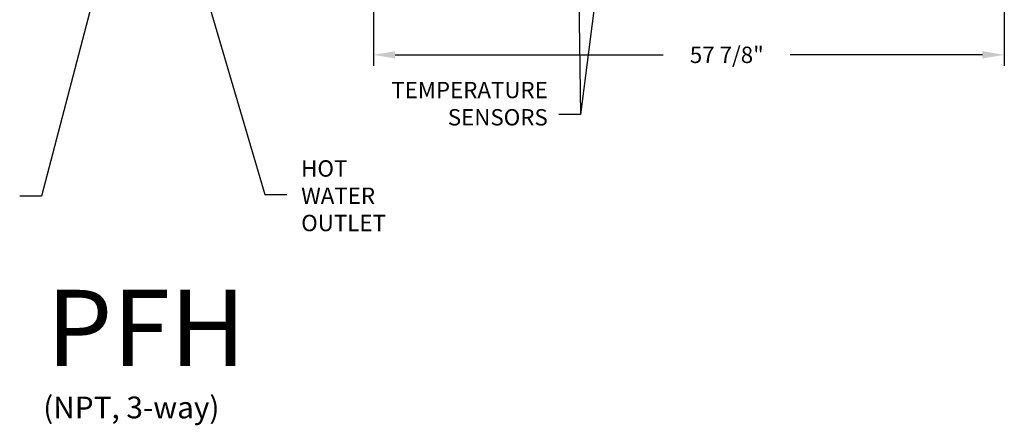
# Model space of a CAD drawing. Extents: x 2 to 176, y 196 to 326.
# Drawn here: x 75 to 165, y 207 to 244 of the extents above; entities that cross this region are included whole.
import ezdxf

# ---------------------------------------------------------------- set-up
doc = ezdxf.new("R2010")
doc.units = 0
doc.header["$LTSCALE"] = 2
doc.header["$MEASUREMENT"] = 0
doc.layers.get('0').update_dxf_attribs({"color": 250, "linetype": 'CONTINUOUS'})
doc.layers.get('DEFPOINTS').update_dxf_attribs({"linetype": 'CONTINUOUS'})
doc.layers.add('5', color=4, linetype='CONTINUOUS')
doc.styles.add('TXT', font='romand.shx')
doc.dimstyles.new('DIM1', dxfattribs={"dimtxt": 2, "dimasz": 2, "dimexe": 1, "dimexo": 1, "dimgap": 1, "dimtad": 0, "dimtih": 1, "dimtoh": 1, "dimdec": 3, "dimzin": 0, "dimdsep": 46, "dimlunit": 5, "dimtxsty": 'Standard', "dimcen": 0, "dimclrd": 256, "dimclre": 256, "dimclrt": 4, "dimadec": 0, "dimazin": 0, "dimtfac": 1, "dimtdec": 3, "dimtmove": 0, "dimatfit": 3, "dimfxl": 0, "dimfrac": 2, "dimtolj": 1, "dimarcsym": 0})

# ---------------------------------------------------------------- blocks, each defined once
blk = doc.blocks.new('*D9')
at = {"lineweight": -2}
for p, q in [((107.609, 277.024), (107.609, 239.756)), ((165.434, 246.736), (165.434, 239.756)), ((109.609, 240.756), (134.179, 240.756)), ((163.434, 240.756), (145.821, 240.756))]:
    blk.add_line(p, q, dxfattribs=at)
for points in [[(109.609, 241.09), (109.609, 240.423), (107.609, 240.756)], [(163.434, 241.09), (163.434, 240.423), (165.434, 240.756)]]:
    blk.add_solid(points)
at = {"layer": 'DEFPOINTS', "color": 0}
for p in [(107.609, 278.024), (165.434, 247.736), (165.434, 240.756)]:
    blk.add_point(p, dxfattribs=at)
at = {"color": 4, "insert": (140, 240.756), "char_height": 1.5, "attachment_point": 5, "style": 'TXT'}
blk.add_mtext('\\A1;57 7/8"', dxfattribs=at)

msp = doc.modelspace()

# ---------------------------------------------------------------- texts
at = {"color": 4, "char_height": 1.5, "style": 'TXT'}
for s, insert, attachment_point in [('\\A1;TEMPERATURE\\PSENSORS', (123.5948, 234.2791), 9), ('\\A1;HOT\\PWATER\\POUTLET', (100.9959, 231.0842), 1)]:
    msp.add_mtext(s, dxfattribs=dict(at, insert=insert, attachment_point=attachment_point))
at = {"layer": '5', "style": 'TXT'}
for s, height, p in [('PFH', 7, (77.6531, 212.2085)), ('(NPT, 3-way)', 1.99997, (77.3533, 207.4163))]:
    msp.add_text(s, height=height, dxfattribs=at).set_placement(p)

# ---------------------------------------------------------------- dimensions: what is measured, and where the dimension line sits
dim = msp.add_linear_dim(base=(165.4339, 240.7565), p1=(107.6086, 278.0243), p2=(165.4339, 247.736), dimstyle='DIM1', override={"dimtxt": 1.5, "dimpost": '"', "dimtxsty": 'TXT'})
dim.commit()
dim.dimension.update_dxf_attribs({"geometry": '*D9', "text_midpoint": (140, 240.7565), "dimtype": 160})

# ---------------------------------------------------------------- leaders
at = {"annotation_type": 0, "has_hookline": 1, "hookline_direction": 1, "text_width": 15.1429}
msp.add_leader([(129.3139, 256.405), (126.5948, 235.2791), (124.5948, 235.2791)], dimstyle='DIM1', override={"dimgap": 1, "dimtad": 0}, dxfattribs=at)
for points in [[(126.3139, 256.405), (126.5948, 235.2791), (124.5948, 235.2791)], [(84.2648, 254.83), (77.1996, 227.7941), (75.1996, 227.7941)], [(89.7748, 254.83), (97.6794, 227.9415), (99.6794, 227.9415)]]:
    msp.add_leader(points, dimstyle='DIM1', override={"dimgap": 1, "dimtad": 0})

doc.saveas('drawing.dxf')
